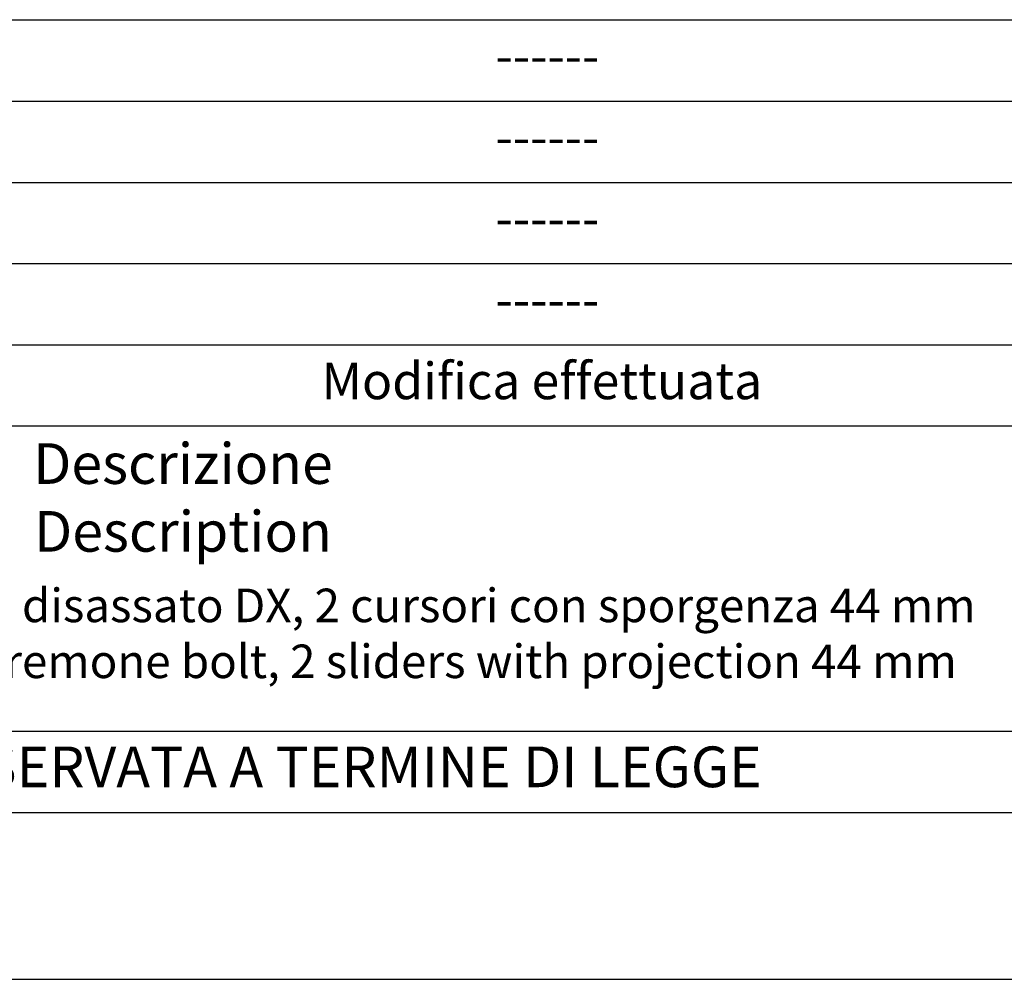
# Model space of a CAD drawing. Units: millimetres. Extents: x 0 to 420, y 0 to 297.
# Drawn here: x 306 to 354, y 0 to 47 of the extents above; entities that cross this region are included whole.
import ezdxf
from ezdxf.enums import TextEntityAlignment as Align

# ---------------------------------------------------------------- set-up
doc = ezdxf.new("R2010")
doc.units = ezdxf.units.MM
doc.header["$LTSCALE"] = 23.1
doc.layers.get('0').update_dxf_attribs({"linetype": 'CONTINUOUS'})
doc.styles.add('DAVIDE', font='arial.ttf', dxfattribs={"height": 2.5})
doc.styles.add('pep', font='arial.ttf')

msp = doc.modelspace()

# ---------------------------------------------------------------- linework, layer by layer
for p, q in [((218.637, 47.2), (408.837, 47.2)), ((283.637, 43.2), (408.837, 43.2)), ((283.637, 39.2), (408.837, 39.2)), ((283.637, 35.2), (408.837, 35.2)), ((283.637, 31.2), (408.837, 31.2)), ((408.837, 27.2), (218.637, 27.2)), ((218.637, 12.2), (408.837, 12.2)), ((218.637, 8.2), (408.837, 8.2))]:
    msp.add_line(p, q)
at = {"color": 7, "linetype": 'Continuous'}
msp.add_line((0, 0), (420, 0), dxfattribs=at)

# ---------------------------------------------------------------- texts
at = {"style": 'pep'}
msp.add_text("PROPRIETA' RISERVATA A TERMINE DI LEGGE", height=2, dxfattribs=at).set_placement((313.637, 9.45), align=Align.CENTER)
at = {"char_height": 1.8, "attachment_point": 5, "style": 'DAVIDE'}
for s, insert, width in [(' ------', (331.237, 45.2), 75.2), (' ------', (331.237, 41.2), 75.2), (' ------', (331.237, 37.2), 75.2), (' ------', (331.237, 33.2), 75.2), ('Modifica effettuata', (331.237, 29.2), 75.2), ('{\\H1.1111x;Descrizione\\P\\fArial|b0|i1|c0|p34;Description}', (313.579, 23.7), 130.5148), ('\\pt1.8;{\\fCalibri|b0|i0|c0|p34;\\H0.91667x;"KARMA" Cremonese manico disassato DX, 2 cursori con sporgenza 44 mm\\fCalibri|b0|i1|c0|p34;\\P"KARMA" RH offset handle cremone bolt, 2 sliders with projection 44 mm}', (313.68, 17.016), 127.78164)]:
    msp.add_mtext(s, dxfattribs=dict(at, insert=insert, width=width))

doc.saveas('drawing.dxf')
